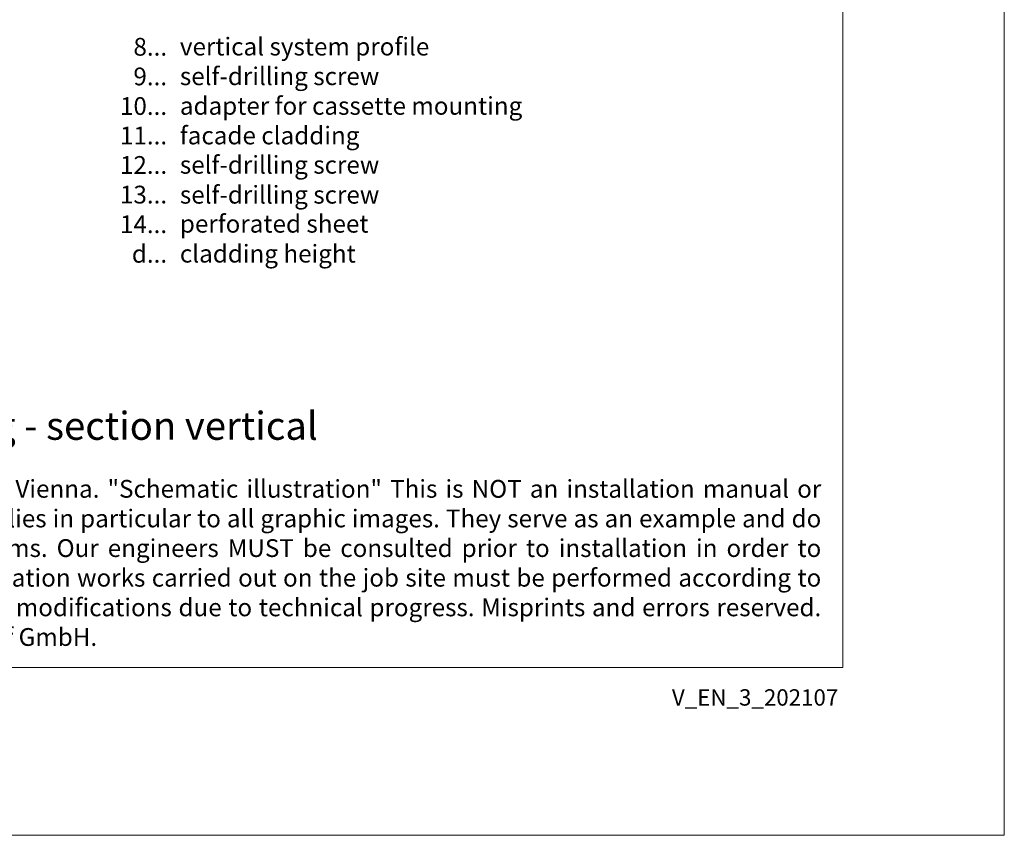
# Model space of a CAD drawing. Units: millimetres. Extents: x -1685 to 10873, y 4 to 6486.
# Drawn here: x 8825 to 9099, y 4 to 232 of the extents above; entities that cross this region are included whole.
import ezdxf

# ---------------------------------------------------------------- set-up
doc = ezdxf.new("R2010")
doc.units = ezdxf.units.MM
doc.layers.get('Defpoints').update_dxf_attribs({"lineweight": 5})
doc.layers.add('Blattrahmen_innen', color=252, linetype='Continuous', lineweight=5, true_color=0x696969)
doc.layers.add('Legende_EN', color=251, linetype='Continuous', lineweight=5)
doc.layers.add('Text_EN', color=7, linetype='Continuous')
doc.styles.get("Standard").update_dxf_attribs({"font": 'arial.ttf'})
doc.styles.add('Text-H1.9', font='arial.ttf', dxfattribs={"height": 1.9})
doc.styles.add('Text-H3', font='arial.ttf', dxfattribs={"height": 3})
doc.styles.add('Text-H5', font='arial.ttf', dxfattribs={"height": 5})

msp = doc.modelspace()

# ---------------------------------------------------------------- linework, layer by layer
at = {"layer": 'Blattrahmen_innen'}
msp.add_lwpolyline([(8613.172, 51.174), (9053.924, 51.174), (9053.924, 648.079), (8613.172, 648.079)], close=True, dxfattribs=at)
at = {"layer": 'Defpoints'}
msp.add_lwpolyline([(8568.199, 755.013), (9098.897, 755.013), (9098.897, 4.455), (8568.199, 4.455)], close=True, dxfattribs=at)

# ---------------------------------------------------------------- texts
at = {"layer": 'Legende_EN', "char_height": 4.95, "style": 'Text-H3'}
for s, width, insert, attachment_point in [('8...', 4.72883, (8865.725, 224.029), 6), ('vertical system profile', 145.19032, (8869.284, 226.556), 1), ('9...', 4.72883, (8865.725, 215.779), 6), ('self-drilling screw', 145.19032, (8869.284, 218.306), 1), ('10...', 4.72883, (8865.725, 207.529), 6), ('adapter for cassette mounting', 145.19032, (8869.284, 210.056), 1), ('11...', 4.72883, (8865.725, 199.321), 6), ('facade cladding', 145.19032, (8869.284, 201.806), 1), ('12...', 4.72883, (8865.725, 191.114), 6), ('self-drilling screw', 145.19032, (8869.284, 193.641), 1), ('13...', 4.72883, (8865.725, 182.864), 6), ('self-drilling screw', 145.19032, (8869.284, 185.305), 1), ('14...', 4.72883, (8865.725, 174.612), 6), ('perforated sheet', 145.19032, (8869.284, 177.225), 1), ('d...', 4.72883, (8865.725, 166.38), 6), ('cladding height', 145.19032, (8869.284, 168.895), 1)]:
    msp.add_mtext_dynamic_manual_height_columns(s, width=width, gutter_width=1.1, heights=[0], dxfattribs=dict(at, insert=insert, attachment_point=attachment_point))
at = {"layer": 'Text_EN'}
for s, width, insert, char_height, attachment_point, style in [('parapet cladding - section vertical', 200.13481, (8738.73, 114.582), 7.81587, 7, 'Text-H5'), ('\\pxqj;SPIDI® is a registered trademark of Slavonia Baubedarf GmbH, Vienna. "Schematic illustration" This is NOT an installation manual or mounting instruction; it merely illustrates the product. This applies in particular to all graphic images. They serve as an example and do not represent any grounds for liability, warranty, or other claims. Our engineers MUST be consulted prior to installation in order to ensure that the product is duly and properly installed. All installation works carried out on the job site must be performed according to the requirements of system suppliers! The product is subject to modifications due to technical progress. Misprints and errors reserved. Our General Terms and Conditions apply. (c) Slavonia Baubedarf GmbH.', 427.4448, (8620.476, 103.41), 4.950054, 1, 'Text-H1.9')]:
    msp.add_mtext_dynamic_manual_height_columns(s, width=width, gutter_width=1, heights=[0], dxfattribs=dict(at, insert=insert, char_height=char_height, attachment_point=attachment_point, style=style))
at = {"layer": 'Text_EN', "insert": (9052.654, 45.123), "char_height": 4.55926, "width": 40.07205, "attachment_point": 3, "line_spacing_factor": 0.963855}
msp.add_mtext('V_EN_3_202107', dxfattribs=at)

doc.saveas('drawing.dxf')
